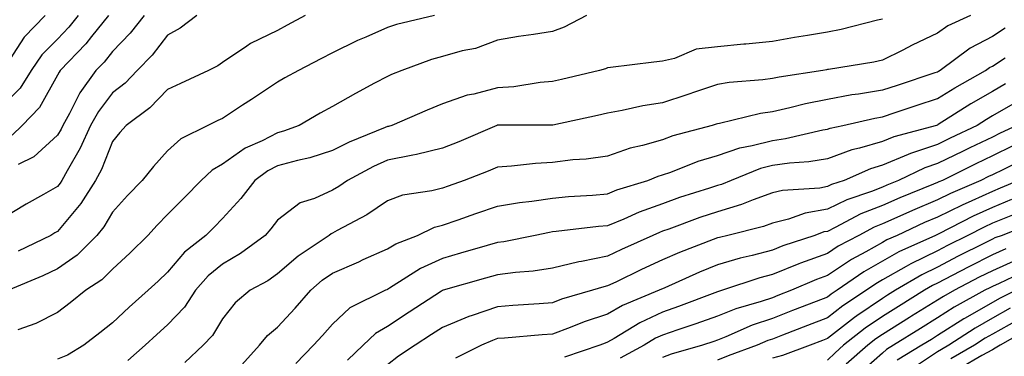
# Model space of a CAD drawing. Units: inches. Extents: x 971123 to 973763, y 7255658 to 7258298.
# Drawn here: x 971771 to 971950, y 7255780 to 7255841 of the extents above; entities that cross this region are included whole.
import ezdxf

# ---------------------------------------------------------------- set-up
doc = ezdxf.new("R2010")
doc.units = ezdxf.units.IN
doc.header["$MEASUREMENT"] = 0
doc.layers.add('Contour_97117255', color=7, linetype='Continuous', true_color=0x092694)

msp = doc.modelspace()

# ---------------------------------------------------------------- linework, layer by layer
at = {"layer": 'Contour_97117255'}
for points in [[(971803.37, 7255841.92, 3087), (971800.35, 7255839.62, 3087), (971798.05, 7255838.33, 3087), (971795.27, 7255834.7, 3087), (971792.54, 7255831.92, 3087), (971790.34, 7255829.63, 3087), (971788.05, 7255827.87, 3087), (971785.49, 7255824.48, 3087), (971784.06, 7255821.92, 3087), (971782.2, 7255817.77, 3087), (971779.81, 7255813.68, 3087), (971778.86, 7255811.92, 3087), (971778.55, 7255811.42, 3087), (971778.05, 7255810.84, 3087), (971775.49, 7255809.36, 3087), (971772.38, 7255807.59, 3087), (971768.05, 7255804.97, 3087)], [(971781.82, 7255841.92, 3084), (971780.14, 7255839.83, 3084), (971778.05, 7255837.64, 3084), (971775.23, 7255834.74, 3084), (971773.26, 7255831.92, 3084), (971771.24, 7255828.73, 3084), (971768.05, 7255825.44, 3084)], [(971775.8, 7255841.92, 3083), (971771.99, 7255837.98, 3083), (971768.13, 7255832, 3083)], [(971846.58, 7255841.92, 3089), (971839.67, 7255840.3, 3089), (971838.05, 7255839.77, 3089), (971834.14, 7255838.01, 3089), (971832.62, 7255837.35, 3089), (971828.05, 7255835.15, 3089), (971825.94, 7255834.03, 3089), (971821.85, 7255831.92, 3089), (971819.41, 7255830.56, 3089), (971818.05, 7255829.79, 3089), (971813.34, 7255826.63, 3089), (971811.71, 7255825.58, 3089), (971808.05, 7255823.2, 3089), (971807.18, 7255822.79, 3089), (971805.4, 7255821.92, 3089), (971800.46, 7255819.51, 3089), (971798.05, 7255817.31, 3089), (971795.51, 7255814.46, 3089), (971793.44, 7255811.92, 3089), (971790.78, 7255809.19, 3089), (971788.05, 7255806.13, 3089), (971786.49, 7255803.48, 3089), (971785.22, 7255801.92, 3089), (971781.64, 7255798.33, 3089), (971778.05, 7255795.8, 3089), (971775.4, 7255794.57, 3089), (971769.13, 7255791.92, 3089)], [(971787.3, 7255841.92, 3085), (971784.23, 7255838.1, 3085), (971783.19, 7255836.78, 3085), (971778.56, 7255831.92, 3085), (971778.34, 7255831.63, 3085), (971778.05, 7255831.04, 3085), (971774.79, 7255825.18, 3085), (971771.64, 7255821.92, 3085), (971769.79, 7255820.18, 3085)], [(971874.23, 7255841.92, 3090), (971870.16, 7255839.81, 3090), (971868.05, 7255839.03, 3090), (971864.59, 7255838.46, 3090), (971861.86, 7255838.11, 3090), (971858.05, 7255837.44, 3090), (971854.05, 7255835.92, 3090), (971851.62, 7255835.49, 3090), (971848.05, 7255834.49, 3090), (971846.05, 7255833.92, 3090), (971840.65, 7255831.92, 3090), (971838.8, 7255831.17, 3090), (971838.05, 7255830.85, 3090), (971835.72, 7255829.59, 3090), (971832.21, 7255827.76, 3090), (971828.05, 7255825.36, 3090), (971825.84, 7255824.13, 3090), (971822.01, 7255821.92, 3090), (971819.12, 7255820.85, 3090), (971818.05, 7255820.56, 3090), (971815.25, 7255819.12, 3090), (971812.2, 7255817.77, 3090), (971808.05, 7255814.85, 3090), (971806.19, 7255813.78, 3090), (971804.2, 7255811.92, 3090), (971801.15, 7255808.82, 3090), (971798.05, 7255805.74, 3090), (971796.17, 7255803.8, 3090), (971794.48, 7255801.92, 3090), (971791.25, 7255798.72, 3090), (971788.05, 7255795.78, 3090), (971786.13, 7255793.84, 3090), (971783.18, 7255791.92, 3090), (971780.33, 7255789.64, 3090), (971778.05, 7255787.87, 3090), (971774.1, 7255785.87, 3090), (971770.85, 7255784.72, 3090)], [(971823.09, 7255841.92, 3088), (971819.82, 7255840.15, 3088), (971818.05, 7255839.22, 3088), (971813.15, 7255836.82, 3088), (971812.47, 7255836.34, 3088), (971808.05, 7255833.38, 3088), (971807.2, 7255832.77, 3088), (971805.5, 7255831.92, 3088), (971800.39, 7255829.58, 3088), (971798.05, 7255828.45, 3088), (971794.86, 7255825.11, 3088), (971790.51, 7255821.92, 3088), (971789.36, 7255820.61, 3088), (971788.05, 7255819, 3088), (971786.05, 7255813.92, 3088), (971784.96, 7255811.92, 3088), (971782.28, 7255807.69, 3088), (971778.05, 7255802.64, 3088), (971777.59, 7255802.38, 3088), (971776.86, 7255801.92, 3088), (971770.9, 7255799.07, 3088)], [(971793.83, 7255841.92, 3086), (971791.28, 7255838.69, 3086), (971788.05, 7255835.4, 3086), (971786.52, 7255833.45, 3086), (971785.05, 7255831.92, 3086), (971782.12, 7255827.85, 3086), (971780.23, 7255824.1, 3086), (971779.01, 7255821.92, 3086), (971778.71, 7255821.26, 3086), (971778.05, 7255820.13, 3086), (971773.76, 7255816.21, 3086), (971770.92, 7255814.79, 3086)], [(971928.05, 7255841.24, 3091), (971927.18, 7255841.05, 3091), (971920.57, 7255839.4, 3091), (971918.05, 7255838.9, 3091), (971914.41, 7255838.28, 3091), (971912.06, 7255837.91, 3091), (971908.05, 7255837.2, 3091), (971903.25, 7255836.72, 3091), (971902.83, 7255836.7, 3091), (971898.05, 7255836.25, 3091), (971894.2, 7255835.77, 3091), (971890.23, 7255834.1, 3091), (971888.05, 7255833.63, 3091), (971886.52, 7255833.45, 3091), (971878.6, 7255832.47, 3091), (971878.05, 7255832.41, 3091), (971877.72, 7255832.25, 3091), (971876.64, 7255831.92, 3091), (971869.69, 7255830.28, 3091), (971868.05, 7255829.91, 3091), (971865.85, 7255829.72, 3091), (971861.01, 7255828.96, 3091), (971858.05, 7255828.75, 3091), (971853.75, 7255827.62, 3091), (971852.53, 7255827.44, 3091), (971848.05, 7255825.88, 3091), (971845.26, 7255824.71, 3091), (971838.83, 7255821.92, 3091), (971838.24, 7255821.73, 3091), (971838.05, 7255821.7, 3091), (971837.65, 7255821.52, 3091), (971831.1, 7255818.87, 3091), (971828.05, 7255817.33, 3091), (971823.93, 7255816.04, 3091), (971821.7, 7255815.57, 3091), (971818.05, 7255814.6, 3091), (971816.28, 7255813.69, 3091), (971813.93, 7255811.92, 3091), (971811.36, 7255808.61, 3091), (971808.05, 7255804.97, 3091), (971806.54, 7255803.43, 3091), (971805.01, 7255801.92, 3091), (971801.13, 7255798.84, 3091), (971798.05, 7255795.24, 3091), (971796.38, 7255793.59, 3091), (971794.56, 7255791.92, 3091), (971791.1, 7255788.87, 3091), (971788.05, 7255786.03, 3091), (971785.76, 7255784.21, 3091), (971782.82, 7255781.92, 3091), (971779.84, 7255780.13, 3091), (971778.05, 7255779.4, 3091)], [(971944.09, 7255841.92, 3092), (971939.93, 7255840.04, 3092), (971938.05, 7255838.71, 3092), (971933.47, 7255836.5, 3092), (971931.76, 7255835.63, 3092), (971928.05, 7255833.79, 3092), (971926.52, 7255833.45, 3092), (971918.25, 7255832.12, 3092), (971918.05, 7255832.08, 3092), (971917.92, 7255832.05, 3092), (971917.21, 7255831.92, 3092), (971909.26, 7255830.71, 3092), (971908.05, 7255830.45, 3092), (971906.32, 7255830.19, 3092), (971900.21, 7255829.76, 3092), (971898.05, 7255829.39, 3092), (971894.23, 7255828.1, 3092), (971892.48, 7255827.49, 3092), (971888.05, 7255826.04, 3092), (971884.47, 7255825.5, 3092), (971880.74, 7255824.61, 3092), (971878.05, 7255824.14, 3092), (971876.24, 7255823.73, 3092), (971868.13, 7255822, 3092), (971868.05, 7255821.98, 3092), (971868, 7255821.97, 3092), (971858.08, 7255821.95, 3092), (971858.02, 7255821.95, 3092), (971857.97, 7255821.92, 3092), (971851.01, 7255818.96, 3092), (971848.05, 7255817.77, 3092), (971843.35, 7255816.62, 3092), (971842.66, 7255816.53, 3092), (971838.05, 7255815.6, 3092), (971835.5, 7255814.47, 3092), (971830.78, 7255811.92, 3092), (971829.18, 7255810.79, 3092), (971828.05, 7255810.13, 3092), (971824.78, 7255808.65, 3092), (971822.16, 7255807.81, 3092), (971818.05, 7255804.68, 3092), (971816.87, 7255803.1, 3092), (971815.79, 7255801.92, 3092), (971811.35, 7255798.62, 3092), (971808.05, 7255796.68, 3092), (971805.44, 7255794.53, 3092), (971803.16, 7255791.92, 3092), (971801.13, 7255788.84, 3092), (971798.05, 7255785.61, 3092), (971796.09, 7255783.88, 3092), (971794, 7255781.92, 3092), (971790.81, 7255779.16, 3092)], [(971950.35, 7255839.62, 3093), (971948.05, 7255838.11, 3093), (971943.99, 7255835.98, 3093), (971938.54, 7255831.92, 3093), (971938.23, 7255831.74, 3093), (971938.05, 7255831.64, 3093), (971937.62, 7255831.49, 3093), (971930.76, 7255829.21, 3093), (971928.05, 7255828.31, 3093), (971923.73, 7255827.6, 3093), (971922.51, 7255827.46, 3093), (971918.05, 7255826.64, 3093), (971914.1, 7255825.87, 3093), (971911.23, 7255825.1, 3093), (971908.05, 7255824.4, 3093), (971905.88, 7255824.09, 3093), (971898.42, 7255822.29, 3093), (971898.05, 7255822.22, 3093), (971897.83, 7255822.14, 3093), (971897.09, 7255821.92, 3093), (971889.96, 7255820.01, 3093), (971888.05, 7255819.33, 3093), (971884.41, 7255818.28, 3093), (971882.19, 7255817.78, 3093), (971878.05, 7255816.34, 3093), (971874.16, 7255815.81, 3093), (971871.77, 7255815.64, 3093), (971868.05, 7255815.18, 3093), (971864.96, 7255815.01, 3093), (971860.63, 7255814.5, 3093), (971858.05, 7255814.33, 3093), (971856.34, 7255813.63, 3093), (971852.01, 7255811.92, 3093), (971849.09, 7255810.88, 3093), (971848.05, 7255810.52, 3093), (971846.15, 7255810.02, 3093), (971840.76, 7255809.21, 3093), (971838.05, 7255808.2, 3093), (971834.31, 7255805.66, 3093), (971828.92, 7255802.79, 3093), (971828.05, 7255802.29, 3093), (971827.8, 7255802.17, 3093), (971827.48, 7255801.92, 3093), (971821.82, 7255798.15, 3093), (971818.05, 7255794.93, 3093), (971816.3, 7255793.67, 3093), (971813.11, 7255791.92, 3093), (971810.34, 7255789.63, 3093), (971808.05, 7255786.74, 3093), (971806.25, 7255783.72, 3093), (971804.55, 7255781.92, 3093), (971801.19, 7255778.78, 3093)], [(971811.58, 7255778.39, 3094), (971814.79, 7255781.92, 3094), (971816.26, 7255783.71, 3094), (971818.05, 7255785.23, 3094), (971821.27, 7255788.7, 3094), (971824.09, 7255791.92, 3094), (971826.2, 7255793.77, 3094), (971828.05, 7255795.05, 3094), (971832.84, 7255797.13, 3094), (971833.63, 7255797.5, 3094), (971838.05, 7255799.48, 3094), (971839.59, 7255800.38, 3094), (971843.49, 7255801.92, 3094), (971846.58, 7255803.39, 3094), (971848.05, 7255803.79, 3094), (971850.9, 7255804.77, 3094), (971854.1, 7255805.87, 3094), (971858.05, 7255807.24, 3094), (971862.06, 7255807.91, 3094), (971864.28, 7255808.15, 3094), (971868.05, 7255808.71, 3094), (971870.99, 7255808.98, 3094), (971875.36, 7255809.23, 3094), (971878.05, 7255809.47, 3094), (971879.79, 7255810.18, 3094), (971885.38, 7255811.92, 3094), (971887.29, 7255812.68, 3094), (971888.05, 7255812.91, 3094), (971889.57, 7255813.44, 3094), (971894.57, 7255815.4, 3094), (971898.05, 7255816.47, 3094), (971902.14, 7255817.83, 3094), (971904.37, 7255818.24, 3094), (971908.05, 7255819.21, 3094), (971910.43, 7255819.54, 3094), (971917.23, 7255821.1, 3094), (971918.05, 7255821.23, 3094), (971918.55, 7255821.42, 3094), (971920.85, 7255821.92, 3094), (971926.7, 7255823.27, 3094), (971928.05, 7255823.49, 3094), (971930.4, 7255824.27, 3094), (971934.38, 7255825.59, 3094), (971938.05, 7255826.8, 3094), (971941.2, 7255828.77, 3094), (971946.8, 7255831.92, 3094), (971947.51, 7255832.46, 3094), (971948.05, 7255832.73, 3094), (971950.36, 7255834.23, 3094)], [(971950.45, 7255829.52, 3095), (971948.05, 7255828.11, 3095), (971944.12, 7255825.85, 3095), (971938.2, 7255822.07, 3095), (971938.05, 7255821.98, 3095), (971938.01, 7255821.96, 3095), (971937.87, 7255821.92, 3095), (971930.11, 7255819.86, 3095), (971928.05, 7255819.01, 3095), (971923.91, 7255817.78, 3095), (971922.5, 7255817.47, 3095), (971918.05, 7255815.82, 3095), (971914.69, 7255815.28, 3095), (971911.18, 7255815.05, 3095), (971908.05, 7255814.63, 3095), (971905.9, 7255814.07, 3095), (971900.57, 7255811.92, 3095), (971898.78, 7255811.19, 3095), (971898.05, 7255810.97, 3095), (971896.62, 7255810.49, 3095), (971891.18, 7255808.79, 3095), (971888.05, 7255807.68, 3095), (971883.8, 7255806.17, 3095), (971881.02, 7255804.89, 3095), (971878.05, 7255803.67, 3095), (971876.45, 7255803.52, 3095), (971868.73, 7255802.6, 3095), (971868.05, 7255802.54, 3095), (971867.51, 7255802.46, 3095), (971864.93, 7255801.92, 3095), (971859.2, 7255800.77, 3095), (971858.05, 7255800.62, 3095), (971856.21, 7255800.08, 3095), (971851.32, 7255798.65, 3095), (971848.05, 7255797.7, 3095), (971844.09, 7255795.88, 3095), (971838.42, 7255792.29, 3095), (971838.05, 7255792.08, 3095), (971837.94, 7255792.03, 3095), (971837.69, 7255791.92, 3095), (971831.21, 7255788.76, 3095), (971828.05, 7255785.78, 3095), (971826.25, 7255783.72, 3095), (971824.59, 7255781.92, 3095), (971821.37, 7255778.6, 3095)], [(971952.18, 7255826.05, 3096), (971948.05, 7255823.64, 3096), (971946.97, 7255823, 3096), (971945.26, 7255821.92, 3096), (971940.37, 7255819.6, 3096), (971938.05, 7255818.46, 3096), (971933.15, 7255816.82, 3096), (971932.77, 7255816.64, 3096), (971928.05, 7255814.68, 3096), (971925.92, 7255814.05, 3096), (971921.1, 7255811.92, 3096), (971918.82, 7255811.15, 3096), (971918.05, 7255810.78, 3096), (971916.65, 7255810.52, 3096), (971909.86, 7255810.11, 3096), (971908.05, 7255809.66, 3096), (971904.54, 7255808.41, 3096), (971902.42, 7255807.55, 3096), (971898.05, 7255806.23, 3096), (971894.83, 7255805.14, 3096), (971889.2, 7255803.07, 3096), (971888.05, 7255802.66, 3096), (971887.5, 7255802.47, 3096), (971886.3, 7255801.92, 3096), (971880.62, 7255799.35, 3096), (971878.05, 7255798.13, 3096), (971873.31, 7255797.18, 3096), (971872.84, 7255797.13, 3096), (971868.05, 7255795.95, 3096), (971864.54, 7255795.43, 3096), (971861.31, 7255795.18, 3096), (971858.05, 7255794.75, 3096), (971855.85, 7255794.12, 3096), (971848.21, 7255791.92, 3096), (971848.09, 7255791.88, 3096), (971848.05, 7255791.87, 3096), (971847.9, 7255791.77, 3096), (971842.02, 7255787.95, 3096), (971838.05, 7255785.33, 3096), (971835.9, 7255784.07, 3096), (971833.65, 7255781.92, 3096), (971830.78, 7255779.19, 3096)], [(971952.52, 7255821.92, 3097), (971949.48, 7255820.49, 3097), (971948.05, 7255819.8, 3097), (971943.98, 7255817.85, 3097), (971942.72, 7255817.25, 3097), (971938.05, 7255814.97, 3097), (971935.77, 7255814.2, 3097), (971930.99, 7255811.92, 3097), (971928.89, 7255811.08, 3097), (971928.05, 7255810.71, 3097), (971926.05, 7255809.92, 3097), (971921.57, 7255808.4, 3097), (971918.05, 7255806.71, 3097), (971914.01, 7255805.96, 3097), (971910.98, 7255804.85, 3097), (971908.05, 7255804.11, 3097), (971906.44, 7255803.53, 3097), (971899.97, 7255801.92, 3097), (971898.41, 7255801.56, 3097), (971898.05, 7255801.46, 3097), (971897.27, 7255801.14, 3097), (971891.17, 7255798.8, 3097), (971888.05, 7255797.45, 3097), (971884.27, 7255795.7, 3097), (971879.56, 7255793.43, 3097), (971878.05, 7255792.71, 3097), (971877.39, 7255792.58, 3097), (971875.34, 7255791.92, 3097), (971869.69, 7255790.28, 3097), (971868.05, 7255789.67, 3097), (971865.61, 7255789.48, 3097), (971860.83, 7255789.14, 3097), (971858.05, 7255788.92, 3097), (971853.44, 7255787.31, 3097), (971852.84, 7255787.13, 3097), (971848.05, 7255785.18, 3097), (971846.08, 7255783.89, 3097), (971843.07, 7255781.92, 3097), (971840.04, 7255779.93, 3097), (971838.05, 7255778.34, 3097)], [(971951.78, 7255818.19, 3098), (971948.05, 7255816.37, 3098), (971945.04, 7255814.93, 3098), (971938.96, 7255811.92, 3098), (971938.32, 7255811.65, 3098), (971938.05, 7255811.51, 3098), (971937.35, 7255811.22, 3098), (971931.2, 7255808.77, 3098), (971928.05, 7255807.35, 3098), (971924.15, 7255805.82, 3098), (971919.46, 7255803.33, 3098), (971918.05, 7255802.65, 3098), (971917.43, 7255802.54, 3098), (971915.76, 7255801.92, 3098), (971909.97, 7255800, 3098), (971908.05, 7255799.23, 3098), (971904.39, 7255798.26, 3098), (971902.21, 7255797.76, 3098), (971898.05, 7255796.53, 3098), (971894.77, 7255795.2, 3098), (971888.52, 7255792.39, 3098), (971888.05, 7255792.18, 3098), (971887.86, 7255792.11, 3098), (971887.49, 7255791.92, 3098), (971880.82, 7255789.15, 3098), (971878.05, 7255787.56, 3098), (971873.81, 7255786.16, 3098), (971871.26, 7255785.13, 3098), (971868.05, 7255783.95, 3098), (971866.17, 7255783.8, 3098), (971859.36, 7255783.23, 3098), (971858.05, 7255783.13, 3098), (971857.16, 7255782.81, 3098), (971855.16, 7255781.92, 3098), (971850.42, 7255779.55, 3098)], [(971954.06, 7255815.91, 3099), (971950.06, 7255813.93, 3099), (971948.05, 7255812.95, 3099), (971947.36, 7255812.61, 3099), (971945.95, 7255811.92, 3099), (971940.43, 7255809.54, 3099), (971938.05, 7255808.37, 3099), (971933.51, 7255806.46, 3099), (971931.8, 7255805.67, 3099), (971928.05, 7255804, 3099), (971926.57, 7255803.4, 3099), (971923.75, 7255801.92, 3099), (971920.03, 7255799.94, 3099), (971918.05, 7255798.62, 3099), (971913.14, 7255796.83, 3099), (971912.84, 7255796.71, 3099), (971908.05, 7255794.79, 3099), (971905.78, 7255794.19, 3099), (971898.96, 7255791.92, 3099), (971898.26, 7255791.71, 3099), (971898.05, 7255791.64, 3099), (971897.6, 7255791.47, 3099), (971891, 7255788.97, 3099), (971888.05, 7255787.96, 3099), (971883.94, 7255786.03, 3099), (971879.3, 7255783.17, 3099), (971878.05, 7255782.46, 3099), (971877.65, 7255782.32, 3099), (971876.65, 7255781.92, 3099), (971870.22, 7255779.75, 3099)], [(971952.82, 7255811.92, 3100), (971949.49, 7255810.48, 3100), (971948.05, 7255809.9, 3100), (971944.34, 7255808.21, 3100), (971942.53, 7255807.44, 3100), (971938.05, 7255805.21, 3100), (971935.73, 7255804.24, 3100), (971930.73, 7255801.92, 3100), (971928.88, 7255801.09, 3100), (971928.05, 7255800.62, 3100), (971925.04, 7255798.91, 3100), (971922.44, 7255797.53, 3100), (971918.05, 7255794.6, 3100), (971916.09, 7255793.88, 3100), (971911.53, 7255791.92, 3100), (971909.02, 7255790.95, 3100), (971908.05, 7255790.58, 3100), (971906.03, 7255789.9, 3100), (971901.41, 7255788.56, 3100), (971898.05, 7255787.23, 3100), (971894.15, 7255785.82, 3100), (971890.88, 7255784.75, 3100), (971888.05, 7255783.78, 3100), (971886.78, 7255783.19, 3100), (971884.73, 7255781.92, 3100), (971880.39, 7255779.58, 3100)], [(971951.55, 7255808.42, 3101), (971948.05, 7255807.01, 3101), (971944.55, 7255805.42, 3101), (971938.34, 7255802.21, 3101), (971938.05, 7255802.07, 3101), (971937.94, 7255802.03, 3101), (971937.73, 7255801.92, 3101), (971931.06, 7255798.91, 3101), (971928.05, 7255797.2, 3101), (971924.68, 7255795.29, 3101), (971919.83, 7255791.92, 3101), (971918.76, 7255791.21, 3101), (971918.05, 7255790.66, 3101), (971916, 7255789.87, 3101), (971911.73, 7255788.24, 3101), (971908.05, 7255786.81, 3101), (971904.4, 7255785.57, 3101), (971899.57, 7255783.44, 3101), (971898.05, 7255782.84, 3101), (971897.38, 7255782.59, 3101), (971895.32, 7255781.92, 3101), (971889.65, 7255780.32, 3101), (971888.05, 7255779.68, 3101)], [(971951.74, 7255805.61, 3102), (971948.05, 7255804.12, 3102), (971946.54, 7255803.43, 3102), (971943.62, 7255801.92, 3102), (971939.91, 7255800.06, 3102), (971938.05, 7255799.11, 3102), (971933.23, 7255796.74, 3102), (971932.37, 7255796.24, 3102), (971928.05, 7255793.8, 3102), (971926.86, 7255793.11, 3102), (971925.14, 7255791.92, 3102), (971920.86, 7255789.11, 3102), (971918.05, 7255786.9, 3102), (971914.46, 7255785.51, 3102), (971909.89, 7255783.76, 3102), (971908.05, 7255783.04, 3102), (971907.21, 7255782.76, 3102), (971905.31, 7255781.92, 3102), (971900, 7255779.97, 3102), (971898.05, 7255779.2, 3102)], [(971955.74, 7255804.23, 3103), (971949.85, 7255801.92, 3103), (971948.53, 7255801.44, 3103), (971948.05, 7255801.23, 3103), (971946.65, 7255800.52, 3103), (971941.84, 7255798.13, 3103), (971938.05, 7255796.16, 3103), (971935.21, 7255794.76, 3103), (971930.44, 7255791.92, 3103), (971928.96, 7255791.01, 3103), (971928.05, 7255790.45, 3103), (971923.42, 7255787.29, 3103), (971922.97, 7255787, 3103), (971918.05, 7255783.14, 3103), (971917.17, 7255782.8, 3103), (971914.89, 7255781.92, 3103), (971909.91, 7255780.06, 3103), (971908.05, 7255779.6, 3103)], [(971950.52, 7255799.45, 3104), (971948.05, 7255798.36, 3104), (971943.77, 7255796.2, 3104), (971940.73, 7255794.6, 3104), (971938.05, 7255793.21, 3104), (971937.19, 7255792.78, 3104), (971935.74, 7255791.92, 3104), (971930.97, 7255789, 3104), (971928.05, 7255787.17, 3104), (971924.92, 7255785.05, 3104), (971921.01, 7255781.92, 3104), (971919.44, 7255780.53, 3104), (971918.05, 7255779.22, 3104)], [(971952.51, 7255797.46, 3105), (971948.05, 7255795.48, 3105), (971945.68, 7255794.29, 3105), (971941.17, 7255791.92, 3105), (971939.15, 7255790.82, 3105), (971938.05, 7255790.1, 3105), (971933.34, 7255787.21, 3105), (971932.98, 7255786.99, 3105), (971928.05, 7255783.9, 3105), (971926.87, 7255783.1, 3105), (971925.39, 7255781.92, 3105), (971921.48, 7255778.49, 3105)], [(971954.39, 7255795.58, 3106), (971949.3, 7255793.17, 3106), (971948.05, 7255792.61, 3106), (971947.59, 7255792.38, 3106), (971946.71, 7255791.92, 3106), (971941.13, 7255788.84, 3106), (971938.05, 7255786.89, 3106), (971934.97, 7255785, 3106), (971930.08, 7255781.92, 3106), (971928.81, 7255781.16, 3106), (971928.05, 7255780.46, 3106), (971923.51, 7255776.46, 3106)], [(971952.4, 7255791.92, 3107), (971949.46, 7255790.51, 3107), (971948.05, 7255789.72, 3107), (971943.09, 7255786.88, 3107), (971942.87, 7255786.74, 3107), (971938.05, 7255783.68, 3107), (971936.97, 7255783, 3107), (971935.23, 7255781.92, 3107), (971930.76, 7255779.21, 3107)], [(971951.31, 7255788.66, 3108), (971948.05, 7255786.83, 3108), (971944.92, 7255785.05, 3108), (971940.16, 7255781.92, 3108), (971938.82, 7255781.15, 3108), (971938.05, 7255780.7, 3108), (971934.46, 7255778.33, 3108)], [(971952.62, 7255786.49, 3109), (971948.05, 7255783.94, 3109), (971946.77, 7255783.2, 3109), (971944.81, 7255781.92, 3109), (971940.51, 7255779.46, 3109)], [(971954.91, 7255785.06, 3110), (971949.49, 7255781.92, 3110), (971948.57, 7255781.4, 3110), (971948.05, 7255781.12, 3110), (971946.16, 7255780.03, 3110), (971942.21, 7255777.76, 3110)]]:
    msp.add_polyline3d(points, dxfattribs=at)

doc.saveas('drawing.dxf')
